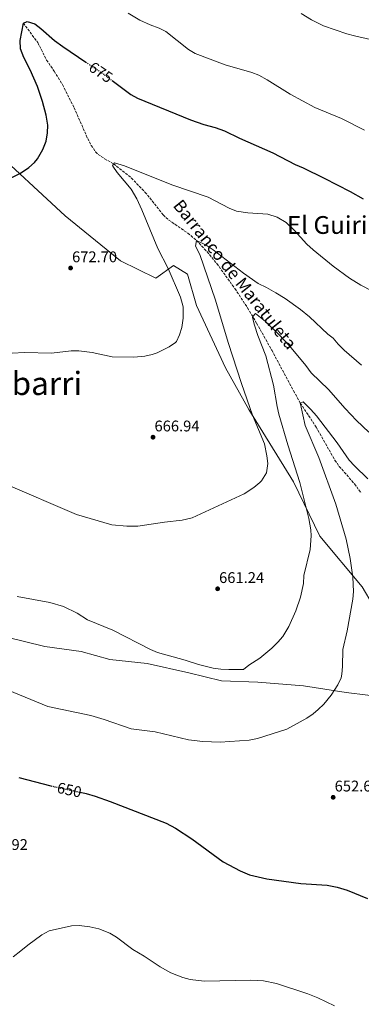
# Model space of a CAD drawing. Units: metres. Extents: x 563125 to 566560, y 4726407 to 4728752.
# Drawn here: x 563789 to 564010, y 4726987 to 4727624 of the extents above; entities that cross this region are included whole.
import ezdxf
from ezdxf.enums import TextEntityAlignment as Align

# ---------------------------------------------------------------- set-up
doc = ezdxf.new("R2010")
doc.units = ezdxf.units.M
doc.header["$MEASUREMENT"] = 0
doc.linetypes.add('DGN Style 3', pattern=[2.435891, 1.739922, -0.695969])
doc.linetypes.add('DGN Style 5', pattern=[1.217945, 0.521977, -0.695969])
for name, color, linetype, lineweight in [('Barranco lineal', 142, 'DGN Style 3', 13), ('Cota de curva de nivel directora', 7, 'Continuous', 0), ('Cota de punto acotado terreno', 7, 'Continuous', 0), ('Curva de nivel directora', 30, 'Continuous', 30), ('Curva de nivel directora no vista', 30, 'DGN Style 5', 30), ('Curva de nivel intermedia', 30, 'Continuous', 0), ('Límite de Concejo', 7, 'Continuous', 0), ('Punto acotado terreno (símbolo)', 7, 'Continuous', 0), ('Texto de arroyo-regatas y barrancos', 142, 'Continuous', 0), ('Texto de Facero', 7, 'Continuous', 0), ('Texto de Área (paraje) menor', 7, 'Continuous', 0)]:
    doc.layers.add(name, color=color, linetype=linetype, lineweight=lineweight)
doc.styles.add('Style-Arial', font='arial.ttf')

# ---------------------------------------------------------------- blocks, each defined once
blk = doc.blocks.new('5PATER')
at = {"layer": 'Punto acotado terreno (símbolo)', "linetype": 'Continuous', "lineweight": 0}
h = blk.add_hatch(color=51, dxfattribs=at)
edge = h.paths.add_edge_path()
edge.add_ellipse((0, 0), major_axis=(-0.11, -0.111), ratio=0.999422, start_angle=0, end_angle=360)

msp = doc.modelspace()

# ---------------------------------------------------------------- linework, layer by layer
at = {"layer": 'Barranco lineal', "color": 142, "linetype": 'DGN Style 3', "lineweight": 13}
msp.add_polyline3d([(563790.95, 4727621.92, 675), (563800.3, 4727609.28, 674.52), (563805.98, 4727598, 673.92), (563810.94, 4727590.8, 673.38), (563816.34, 4727582.08, 672.6), (563823.83, 4727567.16, 672.5), (563832.62, 4727547.2, 672.06), (563834.91, 4727542.74, 671.69), (563837.77, 4727538.65, 671.24), (563839.42, 4727536.96, 671.04), (563843.57, 4727534.17, 670.59), (563849.41, 4727530.82, 670), (563860.94, 4727521.68, 669.16), (563869.74, 4727512.56, 668.32), (563881.5, 4727497.84, 666.82), (563885.15, 4727494.47, 666.47), (563897.54, 4727485.95, 665.51), (563903.1, 4727481.28, 665), (563909.9, 4727473.98, 664.22), (563916.27, 4727466.31, 663.42), (563927.94, 4727450.13, 661.78), (563936.19, 4727437.68, 660.52), (563941.98, 4727427.82, 659.65), (563951.82, 4727410.24, 658.62), (563965.98, 4727383.95, 655.64), (563970.33, 4727376.08, 655), (563980.57, 4727360.56, 654.1), (563992.69, 4727339.12, 652.9), (563995.6, 4727335.08, 652.53), (564005.38, 4727323.8, 650.69), (564009.85, 4727317.92, 650)], dxfattribs=at)
at = {"layer": 'Curva de nivel directora', "color": 30, "linetype": 'Continuous', "lineweight": 30, "flags": 128}
for points, elevation in [([(563789.1, 4727605.28), (563788.94, 4727610.56), (563790.95, 4727621.92), (563793.38, 4727622.88), (563798.38, 4727621.36), (563802.36, 4727618.33), (563811.03, 4727610.73), (563816.55, 4727606.66), (563831.5, 4727596.58)], 675), ([(563767.46, 4727514.32), (563789.02, 4727524.72), (563794.58, 4727528.4), (563798.23, 4727531.81), (563800.06, 4727534.08), (563803.62, 4727540.16), (563805.7, 4727545.6), (563806.7, 4727550.88), (563806.75, 4727555.89), (563805.66, 4727562.27), (563803.42, 4727571.28), (563800.14, 4727580.92), (563795.37, 4727591.73), (563791.18, 4727599.6), (563789.1, 4727605.28)], 675), ([(563848.38, 4727584.78), (563860.5, 4727575.76), (563864.84, 4727573.27), (563899.22, 4727559.36), (563907.86, 4727556.32), (563915.1, 4727554.32), (563921.3, 4727552.16), (563930.87, 4727547.56), (563952.6, 4727537.92), (563966.9, 4727530.48), (563972.1, 4727528.24), (563985.7, 4727521.52), (564002.7, 4727512.96), (564011.02, 4727508.16)], 675), ([(563788.01, 4727133.76), (563808.79, 4727128.42)], 650), ([(563828.88, 4727124.07), (563831.54, 4727123.5), (563837.49, 4727121.76), (563847.26, 4727118.27), (563883.37, 4727104.32), (563889.49, 4727100.96), (563900.09, 4727094.08), (563920.33, 4727079.17), (563931.33, 4727073.36), (563937.45, 4727070.88), (563948.67, 4727068.19), (563970.57, 4727065.36), (563987.7, 4727064.09), (563994.19, 4727062.83), (564000.73, 4727061), (564013.89, 4727055.51)], 650)]:
    msp.add_lwpolyline(points, dxfattribs=dict(at, elevation=elevation))
at = {"layer": 'Curva de nivel directora no vista', "color": 30, "linetype": 'DGN Style 5', "lineweight": 30, "flags": 128}
for points, elevation in [([(563831.5, 4727596.58), (563842.43, 4727589.21), (563848.38, 4727584.78)], 675), ([(563808.79, 4727128.42), (563809.82, 4727128.15), (563828.88, 4727124.07)], 650)]:
    msp.add_lwpolyline(points, dxfattribs=dict(at, elevation=elevation))
at = {"layer": 'Curva de nivel intermedia', "color": 30, "linetype": 'Continuous', "lineweight": 0, "flags": 128}
for points, elevation in [([(563858.82, 4727628.32), (563866.46, 4727623.76), (563872.98, 4727620.72), (563878.86, 4727618.72), (563883.28, 4727616.37), (563897.9, 4727604.72), (563902.19, 4727602.14), (563921.59, 4727594.99), (563938.9, 4727590), (563943.53, 4727588.12), (563948.9, 4727585.14), (563963.71, 4727575.83), (563979.71, 4727567.31), (563996.98, 4727560.16), (564011.98, 4727552.56)], 680), ([(563970.86, 4727628.09), (563977.65, 4727624.03), (563985.29, 4727620.16), (564000.54, 4727615.04), (564005.36, 4727613.72), (564015.7, 4727611.28), (564020.66, 4727610.62), (564032.14, 4727610.4), (564038.46, 4727611.44), (564043.2, 4727612.99), (564048.14, 4727616.25), (564052.18, 4727625.36)], 685), ([(563893.59, 4727424.93), (563894.51, 4727431.04), (563894.38, 4727438.24), (563892.83, 4727444.69), (563884.78, 4727463.04), (563878.06, 4727476.08), (563867.67, 4727501.08), (563864.36, 4727508.18), (563860.8, 4727514.47), (563851.78, 4727525.2), (563848.9, 4727529.36), (563848.7, 4727529.84), (563849.98, 4727531.6), (563856.52, 4727529.54), (563887.18, 4727517.36), (563910.62, 4727509.19), (563924.34, 4727502.08), (563928.99, 4727500.24), (563936.42, 4727499.08), (563949.38, 4727498.24), (563955.38, 4727496.32), (563961.1, 4727492.8), (563966.34, 4727487.84), (563974.46, 4727478.89), (563978.67, 4727475.2), (563991.7, 4727464.56), (564002.27, 4727456.97), (564009.45, 4727452.44), (564023.34, 4727445.28)], 670), ([(563778.13, 4727324.34), (563825.33, 4727304.08), (563848.2, 4727297.23), (563858.01, 4727296.48), (563865.09, 4727296.4), (563882.45, 4727299.12), (563893.73, 4727300.33), (563900.38, 4727301.89), (563933.89, 4727317.28), (563940.25, 4727321.52), (563944.09, 4727324.69), (563945.25, 4727325.84), (563948.41, 4727330.96), (563949.25, 4727336.96), (563948.73, 4727341.93), (563947.17, 4727349.6), (563939.33, 4727368.24), (563932.17, 4727388.72), (563923.66, 4727415.16), (563915.3, 4727442.56), (563905.26, 4727472.16), (563902.54, 4727477.52), (563903.1, 4727481.28), (563909.33, 4727478.17), (563913.82, 4727475.28), (563933.46, 4727460.16), (563943.13, 4727453.39), (563948.46, 4727450.88), (563954.5, 4727447.44), (563960.46, 4727443.68), (563970.49, 4727436.56), (563976.25, 4727431.95), (563988.06, 4727420.64)], 665), ([(563787, 4727251.02), (563808.17, 4727247.06), (563817.01, 4727244.4), (563825.73, 4727240.16), (563832.57, 4727235.84), (563848.8, 4727229.21), (563873.25, 4727216.72), (563877.87, 4727214.79), (563895.81, 4727209.76), (563904.37, 4727206.96), (563913.93, 4727204.48), (563918.89, 4727203.84), (563923.97, 4727203.62), (563933.45, 4727203.68), (563937.05, 4727206.4), (563944.09, 4727210.96), (563951.97, 4727217.52), (563955.81, 4727221.28), (563959.09, 4727225.05), (563962.99, 4727231.48), (563967.53, 4727241.6), (563970.53, 4727250.56), (563972.33, 4727259.44), (563972.68, 4727264.43), (563976.69, 4727281.39), (563977.36, 4727290.12), (563977.09, 4727294), (563975.89, 4727301.44), (563970.01, 4727324.72), (563962.26, 4727349.09), (563956.37, 4727368.88), (563955.27, 4727373.75), (563952.93, 4727387.76), (563947.93, 4727406.62), (563942.78, 4727419.76), (563940.62, 4727426.56), (563939.35, 4727431.46), (563939.5, 4727432.16), (563941.34, 4727434), (563947.77, 4727428.78)], 660), ([(563947.77, 4727428.78), (563956.51, 4727420.43), (563963.3, 4727413.12), (563973.86, 4727400.4), (563977.26, 4727395.6), (563988.53, 4727384.8), (563999.37, 4727372.48), (564006.65, 4727364.72), (564014.8, 4727357.29)], 660), ([(563775.54, 4727407.86), (563791.77, 4727408.8), (563809.13, 4727408.4), (563821.89, 4727409.92), (563826.89, 4727409.94), (563835.61, 4727408.88), (563848.45, 4727406.05), (563862.49, 4727405.84), (563869.57, 4727406.48), (563874.45, 4727407.56), (563877.65, 4727408.64), (563885.29, 4727412.4), (563889.41, 4727415.23), (563890.09, 4727416), (563892.1, 4727420.16), (563893.59, 4727424.93)], 670), ([(563988.06, 4727420.64), (563991.54, 4727418), (563994.74, 4727414.15), (563998.84, 4727410.4), (564009.94, 4727400.56)], 665), ([(563777.5, 4727191.79), (563806.85, 4727179.74), (563834.69, 4727173.93), (563843.33, 4727171.34), (563860.87, 4727165.28), (563876.41, 4727163.36), (563897.92, 4727158.23), (563907.3, 4727157.04), (563918.45, 4727156.72), (563937.13, 4727158.08), (563942.61, 4727158.96), (563961.57, 4727165.04), (563974.45, 4727172.16), (563978.57, 4727174.98), (563981.97, 4727177.84), (563985.57, 4727181.36), (563990.37, 4727187.12), (563994.57, 4727193.68), (563996.7, 4727198.24), (563997.29, 4727200.72), (563997.69, 4727205.7), (563997.77, 4727216.72), (564000.77, 4727228.8), (564004.33, 4727249.12), (564004.8, 4727254.11), (564004.45, 4727263.36), (564002.67, 4727275.49), (564000.01, 4727287.92), (563993.33, 4727310.72), (563982.25, 4727340.88), (563973.56, 4727361.53), (563970.38, 4727375.31), (563970.33, 4727376.08), (563972.17, 4727376.88), (563977.23, 4727371.98)], 655), ([(563977.23, 4727371.98), (563980.78, 4727367.76), (563994.25, 4727350.24), (564002.01, 4727339.12), (564005.39, 4727335.42), (564013.98, 4727327.09)], 655), ([(563784.31, 4727017.91), (563789.4, 4727021.6), (563793.89, 4727025.44), (563802.96, 4727031.94), (563807.78, 4727034.64), (563822.17, 4727037.84), (563827.17, 4727038.07), (563834.08, 4727037.28), (563839.78, 4727035.93), (563847.01, 4727033.2), (563851.28, 4727030.59), (563861.86, 4727022.64), (563869.21, 4727018.32), (563879.65, 4727011.44), (563886.53, 4727007.52), (563894.21, 4727004.4), (563899.04, 4727003.07), (563907.96, 4727001.96), (563938.37, 4727002.8), (563946.53, 4727002.31)], 645), ([(563946.53, 4727002.31), (563954.97, 4727000.47), (563975.21, 4726993.91), (563981.61, 4726991.35), (563992.41, 4726986.15)], 645)]:
    msp.add_lwpolyline(points, dxfattribs=dict(at, elevation=elevation))
at = {"layer": 'Límite de Concejo', "color": 7, "linetype": 'Continuous', "lineweight": 0}
for points in [[(564047.84, 4727186.17, 640.8), (564047.4, 4727187.51, 640.87), (564044.03, 4727201.25, 641.81), (564024.62, 4727233.06, 650.4), (564010.42, 4727257.25, 653.66), (563982.88, 4727289.88, 658.78), (563965.84, 4727325.22, 660.88), (563937.08, 4727371.94, 665.03), (563921.94, 4727398.91, 666.01), (563903.18, 4727439.18, 667.9), (563897.16, 4727459.43, 667.79), (563888.18, 4727465.14, 669.11), (563876.75, 4727456.83, 670.33), (563853.97, 4727468.05, 671.18), (563817.97, 4727497.25, 673.64), (563767.88, 4727543.28, 676), (563741.29, 4727571.73, 677.51), (563713.42, 4727601.18, 679.53), (563686.08, 4727645.51, 680.71)], [(563779.46, 4727224.76, 657.65), (563804.83, 4727218.52, 657.76), (563828.38, 4727215.44, 658.27), (563847, 4727210.12, 658.35), (563871.18, 4727207.55, 659.11), (563898.19, 4727201.6, 659.3), (563919.36, 4727196.44, 659.22), (563942.87, 4727195.52, 658.72), (563972.38, 4727193.16, 656.79), (564000.01, 4727188.73, 653.95), (564014.01, 4727187.03, 652.12), (564029.78, 4727185.61, 649.3), (564047.84, 4727186.17, 640.8)]]:
    msp.add_polyline3d(points, dxfattribs=at)

# ---------------------------------------------------------------- block references
at = {"layer": 'Punto acotado terreno (símbolo)', "color": 7, "linetype": 'Continuous', "lineweight": 0, "xscale": 10, "yscale": 10, "zscale": 10}
for p in [(563821.54, 4727463.44, 672.7), (563874.93, 4727354, 666.94), (563916.77, 4727255.92, 661.24), (563991.61, 4727121.04, 652.6)]:
    msp.add_blockref('5PATER', p, dxfattribs=at)

# ---------------------------------------------------------------- texts
at = {"layer": 'Cota de curva de nivel directora', "color": 7, "linetype": 'Continuous', "lineweight": 0, "style": 'Style-Arial'}
for s, rotation, p in [('675', 326.00811, (563841.15, 4727590.07, 675)), ('650', 347.90128, (563820.75, 4727125.81, 650))]:
    msp.add_text(s, height=7, rotation=rotation, dxfattribs=at).set_placement(p, align=Align.MIDDLE_CENTER)
at = {"layer": 'Cota de punto acotado terreno', "color": 7, "linetype": 'Continuous', "lineweight": 0, "style": 'Style-Arial'}
for s, p in [('672.70', (563822.5, 4727467.19, 672.7)), ('666.94', (563875.89, 4727357.75, 666.94)), ('661.24', (563917.73, 4727259.67, 661.24)), ('652.60', (563992.57, 4727124.79, 652.6)), ('647.92', (563764.72, 4727086.95, 647.92))]:
    msp.add_text(s, height=7, dxfattribs=at).set_placement(p)
at = {"layer": 'Texto de arroyo-regatas y barrancos', "color": 142, "linetype": 'Continuous', "lineweight": 0, "style": 'Style-Arial'}
msp.add_text('Barranco de Maratuleta', height=8, rotation=308.62181, dxfattribs=at).set_placement((563887.46, 4727503.69, 667.97))
at = {"layer": 'Texto de Facero', "color": 7, "linetype": 'Continuous', "lineweight": 0, "style": 'Style-Arial'}
msp.add_text('Facero Galbarra-Viloria-Ulibarri', height=15, dxfattribs=at).set_placement((563529.73, 4727381.28, 660))
at = {"layer": 'Texto de Área (paraje) menor', "color": 7, "linetype": 'Continuous', "lineweight": 0, "style": 'Style-Arial'}
msp.add_text('El Guirical', height=11.5, dxfattribs=at).set_placement((563998.41, 4727491.28, 670.85), align=Align.MIDDLE_CENTER)

doc.saveas('drawing.dxf')
